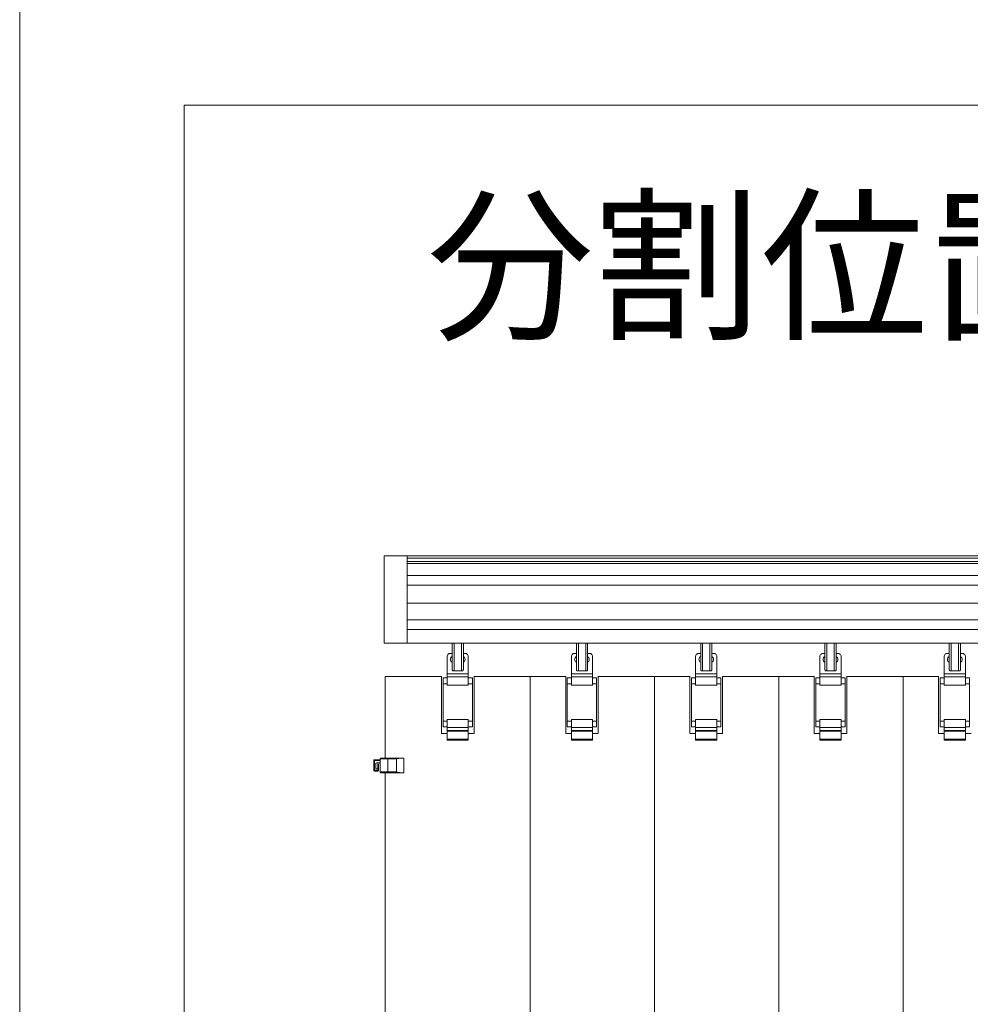
# Model space of a CAD drawing. Units: millimetres. Extents: x 7656 to 10426, y 105 to 2005.
# Drawn here: x 7656 to 7773, y 1357 to 1478 of the extents above; entities that cross this region are included whole.
import ezdxf

# ---------------------------------------------------------------- set-up
doc = ezdxf.new("R2010")
doc.units = ezdxf.units.MM
doc.layers.get('0').update_dxf_attribs({"lineweight": 13})
doc.layers.add('Continuous', color=7, linetype='Continuous', lineweight=13)
doc.styles.get("Standard").update_dxf_attribs({"font": 'MS UI Gothic.ttf', "height": 4})

msp = doc.modelspace()

# ---------------------------------------------------------------- linework, layer by layer
for p, q in [((7701.208, 1411.812), (7701.208, 1401.112)), ((7704.008, 1411.812), (7704.008, 1401.112))]:
    msp.add_line(p, q)
at = {"color": 7, "linetype": 'Continuous', "lineweight": 15}
for p, q in [((7709.527, 1397.912), (7709.527, 1401.112)), ((7709.764, 1397.712), (7709.764, 1401.112)), ((7710.664, 1401.112), (7710.664, 1397.712)), ((7710.901, 1401.112), (7710.901, 1397.912)), ((7724.767, 1397.912), (7724.767, 1401.112)), ((7725.004, 1397.712), (7725.004, 1401.112)), ((7725.904, 1401.112), (7725.904, 1397.712)), ((7726.141, 1401.112), (7726.141, 1397.912)), ((7740.007, 1397.912), (7740.007, 1401.112)), ((7740.244, 1397.712), (7740.244, 1401.112)), ((7741.144, 1401.112), (7741.144, 1397.712)), ((7741.381, 1401.112), (7741.381, 1397.912)), ((7755.247, 1397.912), (7755.247, 1401.112)), ((7755.484, 1397.712), (7755.484, 1401.112)), ((7756.384, 1401.112), (7756.384, 1397.712)), ((7756.621, 1401.112), (7756.621, 1397.912)), ((7770.487, 1397.912), (7770.487, 1401.112)), ((7770.724, 1397.712), (7770.724, 1401.112)), ((7771.624, 1401.112), (7771.624, 1397.712)), ((7771.861, 1401.112), (7771.861, 1397.912)), ((7708.908, 1397.345), (7708.908, 1399.462)), ((7709.308, 1399.862), (7709.527, 1399.862)), ((7710.901, 1399.862), (7711.108, 1399.862)), ((7711.508, 1397.345), (7711.508, 1399.462)), ((7724.148, 1397.345), (7724.148, 1399.462)), ((7724.548, 1399.862), (7724.767, 1399.862)), ((7726.141, 1399.862), (7726.348, 1399.862)), ((7726.748, 1397.345), (7726.748, 1399.462)), ((7739.388, 1397.345), (7739.388, 1399.462)), ((7739.788, 1399.862), (7740.007, 1399.862)), ((7741.381, 1399.862), (7741.588, 1399.862)), ((7741.988, 1397.345), (7741.988, 1399.462)), ((7754.628, 1397.345), (7754.628, 1399.462)), ((7755.028, 1399.862), (7755.247, 1399.862)), ((7756.621, 1399.862), (7756.828, 1399.862)), ((7757.228, 1397.345), (7757.228, 1399.462)), ((7769.868, 1397.345), (7769.868, 1399.462)), ((7770.268, 1399.862), (7770.487, 1399.862)), ((7771.861, 1399.862), (7772.068, 1399.862)), ((7772.468, 1397.345), (7772.468, 1399.462)), ((7709.764, 1397.712), (7709.655, 1397.712)), ((7709.764, 1397.712), (7710.664, 1397.712)), ((7710.773, 1397.712), (7710.664, 1397.712)), ((7725.004, 1397.712), (7724.895, 1397.712)), ((7725.004, 1397.712), (7725.904, 1397.712)), ((7726.013, 1397.712), (7725.904, 1397.712)), ((7740.244, 1397.712), (7740.135, 1397.712)), ((7740.244, 1397.712), (7741.144, 1397.712)), ((7741.253, 1397.712), (7741.144, 1397.712)), ((7755.484, 1397.712), (7755.375, 1397.712)), ((7755.484, 1397.712), (7756.384, 1397.712)), ((7756.493, 1397.712), (7756.384, 1397.712)), ((7770.724, 1397.712), (7770.615, 1397.712)), ((7770.724, 1397.712), (7771.624, 1397.712)), ((7771.733, 1397.712), (7771.624, 1397.712)), ((7701.308, 1387.012), (7701.308, 1397.012)), ((7701.308, 1397.012), (7708.213, 1397.012)), ((7708.213, 1390.012), (7708.213, 1397.012)), ((7708.908, 1396.842), (7708.408, 1396.842)), ((7708.408, 1396.125), (7708.408, 1396.842)), ((7711.508, 1397.345), (7708.908, 1397.345)), ((7708.908, 1396.988), (7708.908, 1397.345)), ((7711.508, 1396.988), (7708.908, 1396.988)), ((7708.908, 1395.944), (7708.908, 1396.988)), ((7711.508, 1396.988), (7711.508, 1397.345)), ((7711.508, 1395.944), (7711.508, 1396.988)), ((7711.508, 1396.842), (7711.508, 1396.985)), ((7712.008, 1396.842), (7711.508, 1396.842)), ((7712.008, 1391.555), (7712.008, 1396.842)), ((7712.213, 1397.012), (7712.213, 1390.012)), ((7712.213, 1397.012), (7719.108, 1397.012)), ((7716.548, 1397.012), (7723.453, 1397.012)), ((7719.108, 1011.812), (7719.108, 1397.012)), ((7723.453, 1390.012), (7723.453, 1397.012)), ((7724.148, 1396.842), (7723.648, 1396.842)), ((7723.648, 1396.125), (7723.648, 1396.842)), ((7726.748, 1397.345), (7724.148, 1397.345)), ((7724.148, 1396.988), (7724.148, 1397.345)), ((7726.748, 1396.988), (7724.148, 1396.988)), ((7724.148, 1395.944), (7724.148, 1396.988)), ((7726.748, 1396.988), (7726.748, 1397.345)), ((7726.748, 1395.944), (7726.748, 1396.988)), ((7726.748, 1396.842), (7726.748, 1396.985)), ((7727.248, 1396.842), (7726.748, 1396.842)), ((7727.248, 1391.555), (7727.248, 1396.842)), ((7727.453, 1397.012), (7727.453, 1390.012)), ((7727.453, 1397.012), (7734.348, 1397.012)), ((7731.788, 1397.012), (7738.693, 1397.012)), ((7734.348, 1011.812), (7734.348, 1397.012)), ((7738.693, 1390.012), (7738.693, 1397.012)), ((7739.388, 1396.842), (7738.888, 1396.842)), ((7738.888, 1396.125), (7738.888, 1396.842)), ((7741.988, 1397.345), (7739.388, 1397.345)), ((7739.388, 1396.988), (7739.388, 1397.345)), ((7741.988, 1396.988), (7739.388, 1396.988)), ((7739.388, 1395.944), (7739.388, 1396.988)), ((7741.988, 1396.988), (7741.988, 1397.345)), ((7741.988, 1395.944), (7741.988, 1396.988)), ((7741.988, 1396.842), (7741.988, 1396.985)), ((7742.488, 1396.842), (7741.988, 1396.842)), ((7742.488, 1391.555), (7742.488, 1396.842)), ((7742.693, 1397.012), (7742.693, 1390.012)), ((7742.693, 1397.012), (7749.588, 1397.012)), ((7747.028, 1397.012), (7753.933, 1397.012)), ((7749.588, 1011.812), (7749.588, 1397.012)), ((7753.933, 1390.012), (7753.933, 1397.012)), ((7754.628, 1396.842), (7754.128, 1396.842)), ((7754.128, 1396.125), (7754.128, 1396.842)), ((7757.228, 1397.345), (7754.628, 1397.345)), ((7754.628, 1396.988), (7754.628, 1397.345)), ((7757.228, 1396.988), (7754.628, 1396.988)), ((7754.628, 1395.944), (7754.628, 1396.988)), ((7757.228, 1396.988), (7757.228, 1397.345)), ((7757.228, 1395.944), (7757.228, 1396.988)), ((7757.228, 1396.842), (7757.228, 1396.985)), ((7757.728, 1396.842), (7757.228, 1396.842)), ((7757.728, 1391.555), (7757.728, 1396.842)), ((7757.933, 1397.012), (7757.933, 1390.012)), ((7757.933, 1397.012), (7764.828, 1397.012)), ((7762.268, 1397.012), (7769.173, 1397.012)), ((7764.828, 1011.812), (7764.828, 1397.012)), ((7769.173, 1390.012), (7769.173, 1397.012)), ((7769.868, 1396.842), (7769.368, 1396.842)), ((7769.368, 1396.125), (7769.368, 1396.842)), ((7772.468, 1397.345), (7769.868, 1397.345)), ((7769.868, 1396.988), (7769.868, 1397.345)), ((7772.468, 1396.988), (7769.868, 1396.988)), ((7769.868, 1395.944), (7769.868, 1396.988)), ((7772.468, 1396.988), (7772.468, 1397.345)), ((7772.468, 1395.944), (7772.468, 1396.988)), ((7772.468, 1396.842), (7772.468, 1396.985)), ((7772.968, 1396.842), (7772.468, 1396.842)), ((7772.968, 1391.555), (7772.968, 1396.842)), ((7708.908, 1396.125), (7708.408, 1396.125)), ((7708.408, 1391.558), (7708.408, 1396.125)), ((7711.508, 1395.944), (7708.908, 1395.944)), ((7712.008, 1396.125), (7711.508, 1396.125)), ((7724.148, 1396.125), (7723.648, 1396.125)), ((7723.648, 1391.558), (7723.648, 1396.125)), ((7726.748, 1395.944), (7724.148, 1395.944)), ((7727.248, 1396.125), (7726.748, 1396.125)), ((7739.388, 1396.125), (7738.888, 1396.125)), ((7738.888, 1391.558), (7738.888, 1396.125)), ((7741.988, 1395.944), (7739.388, 1395.944)), ((7742.488, 1396.125), (7741.988, 1396.125)), ((7754.628, 1396.125), (7754.128, 1396.125)), ((7754.128, 1391.558), (7754.128, 1396.125)), ((7757.228, 1395.944), (7754.628, 1395.944)), ((7757.728, 1396.125), (7757.228, 1396.125)), ((7769.868, 1396.125), (7769.368, 1396.125)), ((7769.368, 1391.558), (7769.368, 1396.125)), ((7772.468, 1395.944), (7769.868, 1395.944)), ((7772.968, 1396.125), (7772.468, 1396.125)), ((7708.908, 1391.558), (7708.408, 1391.558)), ((7708.408, 1390.842), (7708.408, 1391.558)), ((7711.508, 1391.74), (7708.908, 1391.74)), ((7708.908, 1390.768), (7708.908, 1391.74)), ((7711.508, 1390.768), (7711.508, 1391.74)), ((7711.508, 1391.558), (7712.008, 1391.558)), ((7712.008, 1390.842), (7712.008, 1391.558)), ((7724.148, 1391.558), (7723.648, 1391.558)), ((7723.648, 1390.842), (7723.648, 1391.558)), ((7726.748, 1391.74), (7724.148, 1391.74)), ((7724.148, 1390.768), (7724.148, 1391.74)), ((7726.748, 1390.768), (7726.748, 1391.74)), ((7726.748, 1391.558), (7727.248, 1391.558)), ((7727.248, 1390.842), (7727.248, 1391.558)), ((7739.388, 1391.558), (7738.888, 1391.558)), ((7738.888, 1390.842), (7738.888, 1391.558)), ((7741.988, 1391.74), (7739.388, 1391.74)), ((7739.388, 1390.768), (7739.388, 1391.74)), ((7741.988, 1390.768), (7741.988, 1391.74)), ((7741.988, 1391.558), (7742.488, 1391.558)), ((7742.488, 1390.842), (7742.488, 1391.558)), ((7754.628, 1391.558), (7754.128, 1391.558)), ((7754.128, 1390.842), (7754.128, 1391.558)), ((7757.228, 1391.74), (7754.628, 1391.74)), ((7754.628, 1390.768), (7754.628, 1391.74)), ((7757.228, 1390.768), (7757.228, 1391.74)), ((7757.228, 1391.558), (7757.728, 1391.558)), ((7757.728, 1390.842), (7757.728, 1391.558)), ((7769.868, 1391.558), (7769.368, 1391.558)), ((7769.368, 1390.842), (7769.368, 1391.558)), ((7772.468, 1391.74), (7769.868, 1391.74)), ((7769.868, 1390.768), (7769.868, 1391.74)), ((7772.468, 1390.768), (7772.468, 1391.74)), ((7772.468, 1391.558), (7772.968, 1391.558)), ((7772.968, 1390.842), (7772.968, 1391.558)), ((7708.408, 1390.842), (7708.908, 1390.842)), ((7711.508, 1390.768), (7708.908, 1390.768)), ((7708.908, 1390.402), (7708.908, 1390.768)), ((7711.508, 1390.402), (7708.908, 1390.402)), ((7708.908, 1390.302), (7708.908, 1390.402)), ((7711.508, 1390.302), (7708.908, 1390.302)), ((7708.908, 1389.342), (7708.908, 1390.302)), ((7712.008, 1390.842), (7711.508, 1390.842)), ((7711.508, 1390.402), (7711.508, 1390.768)), ((7711.508, 1390.302), (7711.508, 1390.402)), ((7711.508, 1389.342), (7711.508, 1390.302)), ((7723.648, 1390.842), (7724.148, 1390.842)), ((7726.748, 1390.768), (7724.148, 1390.768)), ((7724.148, 1390.402), (7724.148, 1390.768)), ((7726.748, 1390.402), (7724.148, 1390.402)), ((7724.148, 1390.302), (7724.148, 1390.402)), ((7726.748, 1390.302), (7724.148, 1390.302)), ((7724.148, 1389.342), (7724.148, 1390.302)), ((7727.248, 1390.842), (7726.748, 1390.842)), ((7726.748, 1390.402), (7726.748, 1390.768)), ((7726.748, 1390.302), (7726.748, 1390.402)), ((7726.748, 1389.342), (7726.748, 1390.302)), ((7738.888, 1390.842), (7739.388, 1390.842)), ((7741.988, 1390.768), (7739.388, 1390.768)), ((7739.388, 1390.402), (7739.388, 1390.768)), ((7741.988, 1390.402), (7739.388, 1390.402)), ((7739.388, 1390.302), (7739.388, 1390.402)), ((7741.988, 1390.302), (7739.388, 1390.302)), ((7739.388, 1389.342), (7739.388, 1390.302)), ((7742.488, 1390.842), (7741.988, 1390.842)), ((7741.988, 1390.402), (7741.988, 1390.768)), ((7741.988, 1390.302), (7741.988, 1390.402)), ((7741.988, 1389.342), (7741.988, 1390.302)), ((7754.128, 1390.842), (7754.628, 1390.842)), ((7757.228, 1390.768), (7754.628, 1390.768)), ((7754.628, 1390.402), (7754.628, 1390.768)), ((7757.228, 1390.402), (7754.628, 1390.402)), ((7754.628, 1390.302), (7754.628, 1390.402)), ((7757.228, 1390.302), (7754.628, 1390.302)), ((7754.628, 1389.342), (7754.628, 1390.302)), ((7757.728, 1390.842), (7757.228, 1390.842)), ((7757.228, 1390.402), (7757.228, 1390.768)), ((7757.228, 1390.302), (7757.228, 1390.402)), ((7757.228, 1389.342), (7757.228, 1390.302)), ((7769.368, 1390.842), (7769.868, 1390.842)), ((7772.468, 1390.768), (7769.868, 1390.768)), ((7769.868, 1390.402), (7769.868, 1390.768)), ((7772.468, 1390.402), (7769.868, 1390.402)), ((7769.868, 1390.302), (7769.868, 1390.402)), ((7772.468, 1390.302), (7769.868, 1390.302)), ((7769.868, 1389.342), (7769.868, 1390.302)), ((7772.968, 1390.842), (7772.468, 1390.842)), ((7772.468, 1390.402), (7772.468, 1390.768)), ((7772.468, 1390.302), (7772.468, 1390.402)), ((7772.468, 1389.342), (7772.468, 1390.302)), ((7708.908, 1390.012), (7708.213, 1390.012)), ((7711.508, 1389.342), (7708.908, 1389.342)), ((7708.908, 1389.342), (7708.908, 1389.202)), ((7711.508, 1389.202), (7708.908, 1389.202)), ((7712.213, 1390.012), (7711.508, 1390.012)), ((7711.508, 1389.342), (7711.508, 1389.202)), ((7724.148, 1390.012), (7723.453, 1390.012)), ((7726.748, 1389.342), (7724.148, 1389.342)), ((7724.148, 1389.342), (7724.148, 1389.202)), ((7726.748, 1389.202), (7724.148, 1389.202)), ((7727.453, 1390.012), (7726.748, 1390.012)), ((7726.748, 1389.342), (7726.748, 1389.202)), ((7739.388, 1390.012), (7738.693, 1390.012)), ((7741.988, 1389.342), (7739.388, 1389.342)), ((7739.388, 1389.342), (7739.388, 1389.202)), ((7741.988, 1389.202), (7739.388, 1389.202)), ((7742.693, 1390.012), (7741.988, 1390.012)), ((7741.988, 1389.342), (7741.988, 1389.202)), ((7754.628, 1390.012), (7753.933, 1390.012)), ((7757.228, 1389.342), (7754.628, 1389.342)), ((7754.628, 1389.342), (7754.628, 1389.202)), ((7757.228, 1389.202), (7754.628, 1389.202)), ((7757.933, 1390.012), (7757.228, 1390.012)), ((7757.228, 1389.342), (7757.228, 1389.202)), ((7769.868, 1390.012), (7769.173, 1390.012)), ((7772.468, 1389.342), (7769.868, 1389.342)), ((7769.868, 1389.342), (7769.868, 1389.202)), ((7772.468, 1389.202), (7769.868, 1389.202)), ((7773.173, 1390.012), (7772.468, 1390.012)), ((7772.468, 1389.342), (7772.468, 1389.202)), ((7699.907, 1386.712), (7700.007, 1386.712)), ((7699.907, 1386.712), (7699.907, 1385.512)), ((7700.707, 1386.812), (7700.007, 1386.812)), ((7700.007, 1386.812), (7700.007, 1386.712)), ((7700.007, 1386.712), (7700.707, 1386.712)), ((7700.007, 1385.512), (7700.007, 1386.712)), ((7700.707, 1386.912), (7701.623, 1386.912)), ((7700.707, 1386.912), (7700.707, 1386.712)), ((7700.707, 1386.712), (7700.707, 1386.312)), ((7701.623, 1387.012), (7700.807, 1387.012)), ((7703.25, 1387.012), (7701.623, 1387.012)), ((7701.623, 1386.912), (7702.692, 1386.912)), ((7701.623, 1386.912), (7701.623, 1385.312)), ((7702.692, 1386.912), (7702.692, 1385.312)), ((7703.609, 1387.012), (7703.25, 1387.012)), ((7703.609, 1387.012), (7703.609, 1385.212)), ((7699.907, 1385.512), (7700.007, 1385.512)), ((7700.407, 1385.512), (7700.007, 1385.512)), ((7700.007, 1385.412), (7700.007, 1385.512)), ((7700.157, 1386.312), (7700.157, 1385.812)), ((7700.607, 1386.412), (7700.257, 1386.412)), ((7700.257, 1385.712), (7700.307, 1385.712)), ((7700.407, 1386.312), (7700.407, 1386.212)), ((7700.507, 1386.212), (7700.407, 1386.212)), ((7700.407, 1385.812), (7700.407, 1386.212)), ((7700.407, 1385.812), (7700.407, 1385.512)), ((7700.507, 1385.512), (7700.407, 1385.512)), ((7700.407, 1385.412), (7700.407, 1385.512)), ((7700.507, 1385.512), (7700.507, 1386.212)), ((7700.707, 1386.312), (7700.707, 1385.312)), ((7700.007, 1385.412), (7700.407, 1385.412)), ((7701.623, 1385.312), (7700.707, 1385.312)), ((7700.807, 1385.212), (7701.623, 1385.212)), ((7701.308, 1011.812), (7701.308, 1385.212)), ((7702.692, 1385.312), (7701.623, 1385.312)), ((7701.623, 1385.212), (7703.25, 1385.212)), ((7703.609, 1385.212), (7703.25, 1385.212))]:
    msp.add_line(p, q, dxfattribs=at)
at = {"color": 8, "linetype": 'Continuous', "lineweight": 15}
for p, q in [((7711.508, 1397.342), (7711.508, 1397.342)), ((7711.508, 1396.985), (7711.508, 1396.985)), ((7726.748, 1397.342), (7726.748, 1397.342)), ((7726.748, 1396.985), (7726.748, 1396.985)), ((7741.988, 1397.342), (7741.988, 1397.342)), ((7741.988, 1396.985), (7741.988, 1396.985)), ((7757.228, 1397.342), (7757.228, 1397.342)), ((7757.228, 1396.985), (7757.228, 1396.985)), ((7772.468, 1397.342), (7772.468, 1397.342)), ((7772.468, 1396.985), (7772.468, 1396.985))]:
    msp.add_line(p, q, dxfattribs=at)
msp.add_lwpolyline([(7676.652, 1467.113), (8486.569, 1467.113), (8486.569, 123.372), (7676.652, 123.372)], close=True)
at = {"color": 7, "linetype": 'Continuous', "lineweight": 15}
for centre, radius, start, end in [((7709.308, 1399.462), 0.4, 129.19477, 180), ((7709.308, 1399.462), 0.4, 128.73942, 129.19497), ((7709.708, 1399.122), 0.4, 116.89683, 242.80348), ((7710.708, 1399.122), 0.4, 299.28797, 61.01757), ((7711.108, 1399.462), 0.4, 50.80503, 51.26058), ((7711.108, 1399.462), 0.4, 0, 50.80523), ((7724.548, 1399.462), 0.4, 129.19477, 180), ((7724.548, 1399.462), 0.4, 128.73942, 129.19497), ((7724.948, 1399.122), 0.4, 116.89683, 242.80348), ((7725.948, 1399.122), 0.4, 299.28797, 61.01757), ((7726.348, 1399.462), 0.4, 50.80503, 51.26058), ((7726.348, 1399.462), 0.4, 0, 50.80523), ((7739.788, 1399.462), 0.4, 129.19477, 180), ((7739.788, 1399.462), 0.4, 128.73942, 129.19497), ((7740.188, 1399.122), 0.4, 116.89683, 242.80348), ((7741.188, 1399.122), 0.4, 299.28797, 61.01757), ((7741.588, 1399.462), 0.4, 50.80503, 51.26058), ((7741.588, 1399.462), 0.4, 0, 50.80523), ((7755.028, 1399.462), 0.4, 129.19477, 180), ((7755.028, 1399.462), 0.4, 128.73942, 129.19497), ((7755.428, 1399.122), 0.4, 116.89683, 242.80348), ((7756.428, 1399.122), 0.4, 299.28797, 61.01757), ((7756.828, 1399.462), 0.4, 50.80503, 51.26058), ((7756.828, 1399.462), 0.4, 0, 50.80523), ((7770.268, 1399.462), 0.4, 129.19477, 180), ((7770.268, 1399.462), 0.4, 128.73942, 129.19497), ((7770.668, 1399.122), 0.4, 116.89683, 242.80348), ((7771.668, 1399.122), 0.4, 299.28797, 61.01757), ((7772.068, 1399.462), 0.4, 50.80503, 51.26058), ((7772.068, 1399.462), 0.4, 0, 50.80523), ((7700.007, 1386.712), 0.1, 90, 180), ((7700.007, 1385.512), 0.1, 180, 270), ((7700.257, 1386.312), 0.1, 90, 180), ((7700.257, 1385.812), 0.1, 180, 270), ((7700.307, 1385.812), 0.1, 270, 0), ((7700.407, 1386.212), 0.1, 0, 90), ((7700.407, 1385.512), 0.1, 270, 0), ((7700.607, 1386.312), 0.1, 0, 90)]:
    msp.add_arc(centre, radius, start, end, dxfattribs=at)
for points, knots in [([(7709.057, 1399.774), (7709.078, 1399.788), (7709.132, 1399.826), (7709.217, 1399.855), (7709.28, 1399.862), (7709.307, 1399.862), (7709.308, 1399.862)], [0, 0, 0, 0, 0.2659082, 0.6913229, 0.9937364, 1, 1, 1, 1]), ([(7711.108, 1399.862), (7711.108, 1399.862), (7711.135, 1399.862), (7711.198, 1399.855), (7711.284, 1399.826), (7711.337, 1399.788), (7711.358, 1399.774)], [0, 0, 0, 0, 0.0062636, 0.3086754, 0.7340911, 1, 1, 1, 1]), ([(7724.297, 1399.774), (7724.318, 1399.788), (7724.372, 1399.826), (7724.457, 1399.855), (7724.52, 1399.862), (7724.547, 1399.862), (7724.548, 1399.862)], [0, 0, 0, 0, 0.2659082, 0.6913229, 0.9937364, 1, 1, 1, 1]), ([(7726.348, 1399.862), (7726.348, 1399.862), (7726.375, 1399.862), (7726.438, 1399.855), (7726.524, 1399.826), (7726.577, 1399.788), (7726.598, 1399.774)], [0, 0, 0, 0, 0.0062636, 0.3086754, 0.7340911, 1, 1, 1, 1]), ([(7739.537, 1399.774), (7739.558, 1399.788), (7739.612, 1399.826), (7739.697, 1399.855), (7739.76, 1399.862), (7739.787, 1399.862), (7739.788, 1399.862)], [0, 0, 0, 0, 0.2659082, 0.6913229, 0.9937364, 1, 1, 1, 1]), ([(7741.588, 1399.862), (7741.588, 1399.862), (7741.615, 1399.862), (7741.678, 1399.855), (7741.764, 1399.826), (7741.817, 1399.788), (7741.838, 1399.774)], [0, 0, 0, 0, 0.0062636, 0.3086754, 0.7340911, 1, 1, 1, 1]), ([(7754.777, 1399.774), (7754.798, 1399.788), (7754.852, 1399.826), (7754.937, 1399.855), (7755, 1399.862), (7755.027, 1399.862), (7755.028, 1399.862)], [0, 0, 0, 0, 0.2659082, 0.6913229, 0.9937364, 1, 1, 1, 1]), ([(7756.828, 1399.862), (7756.828, 1399.862), (7756.855, 1399.862), (7756.918, 1399.855), (7757.004, 1399.826), (7757.057, 1399.788), (7757.078, 1399.774)], [0, 0, 0, 0, 0.0062636, 0.3086754, 0.7340911, 1, 1, 1, 1]), ([(7770.017, 1399.774), (7770.038, 1399.788), (7770.092, 1399.826), (7770.177, 1399.855), (7770.24, 1399.862), (7770.267, 1399.862), (7770.268, 1399.862)], [0, 0, 0, 0, 0.2659082, 0.6913229, 0.9937364, 1, 1, 1, 1]), ([(7772.068, 1399.862), (7772.068, 1399.862), (7772.095, 1399.862), (7772.158, 1399.855), (7772.244, 1399.826), (7772.297, 1399.788), (7772.318, 1399.774)], [0, 0, 0, 0, 0.0062636, 0.3086754, 0.7340911, 1, 1, 1, 1]), ([(7709.527, 1397.912), (7709.527, 1397.891), (7709.529, 1397.849), (7709.543, 1397.794), (7709.565, 1397.75), (7709.599, 1397.721), (7709.632, 1397.712), (7709.652, 1397.712), (7709.655, 1397.712)], [0, 0, 0, 0, 0.1795827, 0.3590617, 0.5414331, 0.7358603, 0.9562147, 1, 1, 1, 1]), ([(7710.773, 1397.712), (7710.795, 1397.715), (7710.832, 1397.719), (7710.87, 1397.76), (7710.892, 1397.813), (7710.9, 1397.868), (7710.901, 1397.901), (7710.901, 1397.912)], [0, 0, 0, 0, 0.2934981, 0.5040929, 0.7155903, 0.9060679, 1, 1, 1, 1]), ([(7724.767, 1397.912), (7724.767, 1397.891), (7724.769, 1397.849), (7724.783, 1397.794), (7724.805, 1397.75), (7724.839, 1397.721), (7724.872, 1397.712), (7724.892, 1397.712), (7724.895, 1397.712)], [0, 0, 0, 0, 0.1795827, 0.3590617, 0.5414331, 0.7358603, 0.9562147, 1, 1, 1, 1]), ([(7726.013, 1397.712), (7726.035, 1397.715), (7726.072, 1397.719), (7726.11, 1397.76), (7726.132, 1397.813), (7726.14, 1397.868), (7726.141, 1397.901), (7726.141, 1397.912)], [0, 0, 0, 0, 0.2934981, 0.5040929, 0.7155903, 0.9060679, 1, 1, 1, 1]), ([(7740.007, 1397.912), (7740.007, 1397.891), (7740.009, 1397.849), (7740.023, 1397.794), (7740.045, 1397.75), (7740.079, 1397.721), (7740.112, 1397.712), (7740.132, 1397.712), (7740.135, 1397.712)], [0, 0, 0, 0, 0.1795827, 0.3590617, 0.5414331, 0.7358603, 0.9562147, 1, 1, 1, 1]), ([(7741.253, 1397.712), (7741.275, 1397.715), (7741.312, 1397.719), (7741.35, 1397.76), (7741.372, 1397.813), (7741.38, 1397.868), (7741.381, 1397.901), (7741.381, 1397.912)], [0, 0, 0, 0, 0.2934981, 0.5040929, 0.7155903, 0.9060679, 1, 1, 1, 1]), ([(7755.247, 1397.912), (7755.247, 1397.891), (7755.249, 1397.849), (7755.263, 1397.794), (7755.285, 1397.75), (7755.319, 1397.721), (7755.352, 1397.712), (7755.372, 1397.712), (7755.375, 1397.712)], [0, 0, 0, 0, 0.1795827, 0.3590617, 0.5414331, 0.7358603, 0.9562147, 1, 1, 1, 1]), ([(7756.493, 1397.712), (7756.515, 1397.715), (7756.552, 1397.719), (7756.59, 1397.76), (7756.612, 1397.813), (7756.62, 1397.868), (7756.621, 1397.901), (7756.621, 1397.912)], [0, 0, 0, 0, 0.2934981, 0.5040929, 0.7155903, 0.9060679, 1, 1, 1, 1]), ([(7770.487, 1397.912), (7770.487, 1397.891), (7770.489, 1397.849), (7770.503, 1397.794), (7770.525, 1397.75), (7770.559, 1397.721), (7770.592, 1397.712), (7770.612, 1397.712), (7770.615, 1397.712)], [0, 0, 0, 0, 0.1795827, 0.3590617, 0.5414331, 0.7358603, 0.9562147, 1, 1, 1, 1]), ([(7771.733, 1397.712), (7771.755, 1397.715), (7771.792, 1397.719), (7771.83, 1397.76), (7771.852, 1397.813), (7771.86, 1397.868), (7771.861, 1397.901), (7771.861, 1397.912)], [0, 0, 0, 0, 0.2934981, 0.5040929, 0.7155903, 0.9060679, 1, 1, 1, 1]), ([(7700.807, 1387.012), (7700.806, 1387.012), (7700.798, 1387.012), (7700.779, 1387.01), (7700.751, 1386.998), (7700.727, 1386.975), (7700.71, 1386.946), (7700.708, 1386.924), (7700.707, 1386.912)], [0, 0, 0, 0, 0.0087201, 0.1567514, 0.3716848, 0.5823586, 0.7911492, 1, 1, 1, 1]), ([(7701.623, 1387.012), (7701.623, 1387.011), (7701.623, 1387.008), (7701.623, 1386.985), (7701.623, 1386.952), (7701.623, 1386.926), (7701.623, 1386.912)], [0, 0, 0, 0, 0.2500044, 0.500003, 0.7500068, 1, 1, 1, 1]), ([(7702.692, 1386.912), (7702.786, 1386.937), (7702.976, 1386.985), (7703.159, 1387.003), (7703.25, 1387.012)], [0, 0, 0, 0, 0.5005873, 1, 1, 1, 1]), ([(7700.807, 1385.212), (7700.806, 1385.212), (7700.798, 1385.213), (7700.779, 1385.215), (7700.751, 1385.227), (7700.727, 1385.25), (7700.71, 1385.279), (7700.708, 1385.301), (7700.707, 1385.312)], [0, 0, 0, 0, 0.0087201, 0.1567529, 0.3716832, 0.5823576, 0.7911486, 1, 1, 1, 1]), ([(7701.623, 1385.212), (7701.623, 1385.214), (7701.623, 1385.217), (7701.623, 1385.24), (7701.623, 1385.273), (7701.623, 1385.299), (7701.623, 1385.312)], [0, 0, 0, 0, 0.2500044, 0.500003, 0.7500068, 1, 1, 1, 1]), ([(7703.25, 1385.212), (7703.159, 1385.222), (7702.976, 1385.24), (7702.786, 1385.288), (7702.692, 1385.312)], [0, 0, 0, 0, 0.4995721, 1, 1, 1, 1])]:
    msp.add_open_spline(points, degree=3, knots=knots, dxfattribs=at)
at = {"layer": 'Continuous'}
for p, q in [((7701.208, 1411.812), (7888.748, 1411.812)), ((7704.008, 1411.552), (7882.648, 1411.552)), ((7704.008, 1411.119), (7882.648, 1411.119)), ((7704.008, 1410.899), (7882.648, 1410.899)), ((7704.008, 1409.412), (7882.648, 1409.412)), ((7704.008, 1408.212), (7882.648, 1408.212)), ((7704.008, 1406.012), (7882.648, 1406.012)), ((7704.008, 1403.972), (7882.648, 1403.972)), ((7704.008, 1402.772), (7882.648, 1402.772)), ((7701.208, 1401.112), (7888.748, 1401.112))]:
    msp.add_line(p, q, dxfattribs=at)
msp.add_lwpolyline([(7656.497, 2005.135), (10426.497, 2005.135), (10426.497, 105.135), (7656.497, 105.135)], close=True, dxfattribs=at)

# ---------------------------------------------------------------- texts
at = {"layer": 'Continuous', "insert": (7706.456, 1454.866), "char_height": 15, "width": 466.56323, "attachment_point": 1}
msp.add_mtext('分割位置と配列', dxfattribs=at)

doc.saveas('drawing.dxf')
